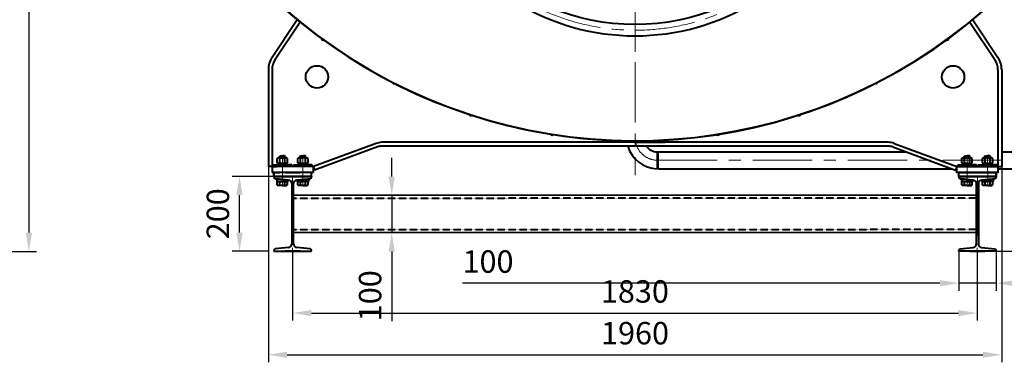
# Model space of a CAD drawing. Units: millimetres. Extents: x -63417 to -45597, y -26803 to -18403.
# Drawn here: x -54345 to -51713, y -22536 to -21621 of the extents above; entities that cross this region are included whole.
import ezdxf

# ---------------------------------------------------------------- set-up
doc = ezdxf.new("R2010")
doc.units = ezdxf.units.MM
doc.linetypes.add('CENTER', pattern=[50.8, 31.75, -6.35, 6.35, -6.35])
doc.linetypes.add('штриховая', pattern=[0.75, 0.5, -0.25])
for name, color, linetype, lineweight in [('котел', 150, 'Continuous', 40), ('оси', 253, 'CENTER', 13), ('размеры', 253, 'Continuous', 13)]:
    doc.layers.add(name, color=color, linetype=linetype, lineweight=lineweight)
doc.styles.add('энтророс', font='geniso.shx', dxfattribs={"height": 60})
doc.dimstyles.new('20', dxfattribs={"dimtxt": 60, "dimasz": 50, "dimexe": 20, "dimexo": 0.625, "dimgap": 20, "dimtad": 1, "dimdec": 0, "dimtxsty": 'энтророс', "dimcen": 2.5, "dimadec": 0, "dimazin": 0, "dimtfac": 1, "dimtdec": 0, "dimtmove": 0, "dimatfit": 3, "dimfxl": 1, "dimarcsym": 0})

# ---------------------------------------------------------------- blocks, each defined once
blk = doc.blocks.new('*D76')
at = {"layer": 'Defpoints', "color": 0, "ltscale": 10, "transparency": 16777216}
for p in [(-53615, -22239.6), (-51785.5, -22239.6), (-51785.5, -22404.6)]:
    blk.add_point(p, dxfattribs=at)
at = {"layer": 'размеры', "color": 0, "lineweight": -2, "ltscale": 10, "transparency": 16777216}
for p, q in [((-53615, -22240.2), (-53615, -22424.6)), ((-51785.5, -22240.2), (-51785.5, -22424.6)), ((-53565, -22404.6), (-51835.5, -22404.6))]:
    blk.add_line(p, q, dxfattribs=at)
at = {"layer": 'размеры', "color": 0, "ltscale": 10, "transparency": 16777216}
for points in [[(-53565, -22396.3), (-53565, -22412.9), (-53615, -22404.6)], [(-51835.5, -22396.3), (-51835.5, -22412.9), (-51785.5, -22404.6)]]:
    blk.add_solid(points, dxfattribs=at)
at = {"layer": 'размеры', "color": 0, "ltscale": 10, "transparency": 16777216, "insert": (-52700.3, -22354.6), "char_height": 60, "attachment_point": 5, "style": 'энтророс'}
blk.add_mtext('1830', dxfattribs=at)
blk = doc.blocks.new('*D38')
at = {"layer": 'Defpoints', "color": 0, "ltscale": 10, "transparency": 16777216}
for p in [(-53680, -22013.6), (-51720, -22013.6), (-51720, -22516)]:
    blk.add_point(p, dxfattribs=at)
at = {"layer": 'размеры', "color": 0, "lineweight": -2, "ltscale": 10, "transparency": 16777216}
for p, q in [((-53680, -22014.2), (-53680, -22536)), ((-51720, -22014.2), (-51720, -22536)), ((-53630, -22516), (-51770, -22516))]:
    blk.add_line(p, q, dxfattribs=at)
at = {"layer": 'размеры', "color": 0, "ltscale": 10, "transparency": 16777216}
for points in [[(-53630, -22507.7), (-53630, -22524.3), (-53680, -22516)], [(-51770, -22507.7), (-51770, -22524.3), (-51720, -22516)]]:
    blk.add_solid(points, dxfattribs=at)
at = {"layer": 'размеры', "color": 0, "ltscale": 10, "transparency": 16777216, "insert": (-52700, -22466), "char_height": 60, "attachment_point": 5, "style": 'энтророс'}
blk.add_mtext('1960', dxfattribs=at)
blk = doc.blocks.new('*D77')
at = {"layer": 'Defpoints', "color": 0, "ltscale": 10, "transparency": 16777216}
for p in [(-53757, -22039.5), (-53665, -22039.5), (-53680, -22239.6)]:
    blk.add_point(p, dxfattribs=at)
at = {"layer": 'размеры', "color": 0, "lineweight": -2, "ltscale": 10, "transparency": 16777216}
for p, q in [((-53665.6, -22039.5), (-53777, -22039.5)), ((-53757, -22189.6), (-53757, -22089.5)), ((-53680.6, -22239.6), (-53777, -22239.6))]:
    blk.add_line(p, q, dxfattribs=at)
at = {"layer": 'размеры', "color": 0, "ltscale": 10, "transparency": 16777216}
for points in [[(-53765.4, -22089.5), (-53748.7, -22089.5), (-53757, -22039.5)], [(-53765.4, -22189.6), (-53748.7, -22189.6), (-53757, -22239.6)]]:
    blk.add_solid(points, dxfattribs=at)
at = {"layer": 'размеры', "color": 0, "ltscale": 10, "transparency": 16777216, "insert": (-53807.1, -22139.5), "char_height": 60, "attachment_point": 5, "rotation": 90, "style": 'энтророс'}
blk.add_mtext('200', dxfattribs=at)
blk = doc.blocks.new('*D51')
at = {"layer": 'Defpoints', "color": 0, "ltscale": 10, "transparency": 16777216}
for p in [(-53296.8, -22090.3), (-53350.3, -22190.3), (-53296.7, -22190.3)]:
    blk.add_point(p, dxfattribs=at)
at = {"layer": 'размеры', "color": 0, "lineweight": -2, "ltscale": 10, "transparency": 16777216}
for p, q in [((-53350.3, -22040.3), (-53350.3, -21990.3)), ((-53297.4, -22090.3), (-53370.3, -22090.3)), ((-53350.3, -22090.3), (-53350.3, -22190.3)), ((-53297.4, -22190.3), (-53370.3, -22190.3)), ((-53350.3, -22240.3), (-53350.3, -22426.3))]:
    blk.add_line(p, q, dxfattribs=at)
at = {"layer": 'размеры', "color": 0, "ltscale": 10, "transparency": 16777216}
for points in [[(-53358.6, -22040.3), (-53342, -22040.3), (-53350.3, -22090.3)], [(-53358.6, -22240.3), (-53342, -22240.3), (-53350.3, -22190.3)]]:
    blk.add_solid(points, dxfattribs=at)
at = {"layer": 'размеры', "color": 0, "ltscale": 10, "transparency": 16777216, "insert": (-53400.3, -22358.3), "char_height": 60, "attachment_point": 5, "rotation": 90, "style": 'энтророс'}
blk.add_mtext('100', dxfattribs=at)
blk = doc.blocks.new('*D28')
at = {"layer": 'Defpoints', "color": 0, "ltscale": 10, "transparency": 16777216}
for p in [(-54812.9, -20363.9), (-54434.1, -22239.8), (-54320, -22239.8)]:
    blk.add_point(p, dxfattribs=at)
at = {"layer": 'размеры', "color": 0, "lineweight": -2, "ltscale": 10, "transparency": 16777216}
for p, q in [((-54812.3, -20363.9), (-54300, -20363.9)), ((-54320, -20413.9), (-54320, -22189.8)), ((-54433.4, -22239.8), (-54300, -22239.8))]:
    blk.add_line(p, q, dxfattribs=at)
at = {"layer": 'размеры', "color": 0, "ltscale": 10, "transparency": 16777216}
for points in [[(-54328.3, -20413.9), (-54311.6, -20413.9), (-54320, -20363.9)], [(-54328.3, -22189.8), (-54311.6, -22189.8), (-54320, -22239.8)]]:
    blk.add_solid(points, dxfattribs=at)
at = {"layer": 'размеры', "color": 0, "ltscale": 10, "transparency": 16777216, "insert": (-54370, -21301.8), "char_height": 60, "attachment_point": 5, "rotation": 90, "style": 'энтророс'}
blk.add_mtext('1876', dxfattribs=at)
blk = doc.blocks.new('*D66')
at = {"layer": 'Defpoints', "color": 0, "ltscale": 10, "transparency": 16777216}
for p in [(-51835, -22239.6), (-51735, -22239.6), (-51735, -22324.8)]:
    blk.add_point(p, dxfattribs=at)
at = {"layer": 'размеры', "color": 0, "lineweight": -2, "ltscale": 10, "transparency": 16777216}
for p, q in [((-51835, -22240.2), (-51835, -22344.8)), ((-51735, -22240.2), (-51735, -22344.8)), ((-51885, -22324.8), (-53160.9, -22324.8)), ((-51735, -22324.8), (-51835, -22324.8)), ((-51685, -22324.8), (-51635, -22324.8))]:
    blk.add_line(p, q, dxfattribs=at)
at = {"layer": 'размеры', "color": 0, "ltscale": 10, "transparency": 16777216}
for points in [[(-51885, -22316.4), (-51885, -22333.1), (-51835, -22324.8)], [(-51685, -22316.4), (-51685, -22333.1), (-51735, -22324.8)]]:
    blk.add_solid(points, dxfattribs=at)
at = {"layer": 'размеры', "color": 0, "ltscale": 10, "transparency": 16777216, "insert": (-53092.9, -22274.8), "char_height": 60, "attachment_point": 5, "style": 'энтророс'}
blk.add_mtext('100', dxfattribs=at)
blk = doc.blocks.new('*D32')
at = {"layer": 'Defpoints', "color": 0, "ltscale": 10, "transparency": 16777216}
for p in [(-51279.3, -20523.6), (-50560.5, -20523.6), (-51735, -22239.6)]:
    blk.add_point(p, dxfattribs=at)
at = {"layer": 'размеры', "color": 0, "lineweight": -2, "ltscale": 10, "transparency": 16777216}
for p, q in [((-51278.7, -20523.6), (-50540.5, -20523.6)), ((-50560.5, -22189.6), (-50560.5, -20573.6)), ((-51734.4, -22239.6), (-50540.5, -22239.6))]:
    blk.add_line(p, q, dxfattribs=at)
at = {"layer": 'размеры', "color": 0, "ltscale": 10, "transparency": 16777216}
for points in [[(-50568.8, -20573.6), (-50552.2, -20573.6), (-50560.5, -20523.6)], [(-50568.8, -22189.6), (-50552.2, -22189.6), (-50560.5, -22239.6)]]:
    blk.add_solid(points, dxfattribs=at)
at = {"layer": 'размеры', "color": 0, "ltscale": 10, "transparency": 16777216, "insert": (-50610.5, -21381.6), "char_height": 60, "attachment_point": 5, "rotation": 90, "style": 'энтророс'}
blk.add_mtext('1716', dxfattribs=at)
blk = doc.blocks.new('*D73')
at = {"layer": 'Defpoints', "color": 0, "ltscale": 10, "transparency": 16777216}
for p in [(-51685, -21996.7), (-51432.9, -21996.7), (-51735, -22239.6)]:
    blk.add_point(p, dxfattribs=at)
at = {"layer": 'размеры', "color": 0, "lineweight": -2, "ltscale": 10, "transparency": 16777216}
for p, q in [((-51684.4, -21996.7), (-51412.9, -21996.7)), ((-51432.9, -22189.6), (-51432.9, -22046.7)), ((-51734.4, -22239.6), (-51412.9, -22239.6))]:
    blk.add_line(p, q, dxfattribs=at)
at = {"layer": 'размеры', "color": 0, "ltscale": 10, "transparency": 16777216}
for points in [[(-51441.2, -22046.7), (-51424.5, -22046.7), (-51432.9, -21996.7)], [(-51441.2, -22189.6), (-51424.5, -22189.6), (-51432.9, -22239.6)]]:
    blk.add_solid(points, dxfattribs=at)
at = {"layer": 'размеры', "color": 0, "ltscale": 10, "transparency": 16777216, "insert": (-51482.9, -22118.1), "char_height": 60, "attachment_point": 5, "rotation": 90, "style": 'энтророс'}
blk.add_mtext('243', dxfattribs=at)

msp = doc.modelspace()

# ---------------------------------------------------------------- linework, layer by layer
at = {"layer": 'котел'}
for p, q in [((-53602.9, -21621.4), (-53669.9, -21721.8)), ((-53595.1, -21627.7), (-53661.6, -21727.4)), ((-51804.9, -21627.7), (-51738.4, -21727.4)), ((-51797.1, -21621.4), (-51730.1, -21721.8)), ((-53680, -21755.1), (-53680, -22013.6)), ((-53670, -21755.1), (-53670, -22013.6)), ((-51730, -21755.1), (-51730, -22013.6)), ((-51720, -21755.1), (-51720, -22013.6)), ((-53392, -21951.6), (-53559.7, -22013.5)), ((-53388.5, -21960.9), (-53556.2, -22022.8)), ((-52754.6, -21948.6), (-53377.6, -21948.6)), ((-52022.7, -21958.6), (-53377.3, -21958.6)), ((-52647.6, -21948.6), (-52754.6, -21948.6)), ((-52022.4, -21948.6), (-52647.6, -21948.6)), ((-52011.3, -21961), (-51843.6, -22022.9)), ((-52007.8, -21951.6), (-51840.1, -22013.5)), ((-52639.6, -21976.6), (-52641, -21974.1)), ((-52639.5, -22016.7), (-52639.6, -21976.6)), ((-52637.5, -21974.1), (-52638.9, -21976.6)), ((-52637.5, -21974.2), (-51975.2, -21974.3)), ((-51720, -21974.3), (-51684.1, -21974.3)), ((-53560, -22013.6), (-53680, -22013.6)), ((-53670, -22013.6), (-53670, -22029.6)), ((-53560, -22013.5), (-53556.5, -22022.9)), ((-53560, -22013.6), (-53560, -22029.6)), ((-53559.9, -22013.5), (-53556.4, -22022.9)), ((-52639.5, -22016.7), (-52640.9, -22019.2)), ((-52637.4, -22019.2), (-52638.9, -22016.7)), ((-52637.5, -22019.2), (-51853, -22019.4)), ((-51840, -22013.6), (-51843.5, -22022.9)), ((-51839.9, -22013.6), (-51843.4, -22022.9)), ((-51730, -22013.6), (-51720, -22013.6)), ((-51730, -22019.4), (-51684.2, -22019.4)), ((-53560, -22029.6), (-53670, -22029.6))]:
    msp.add_line(p, q, dxfattribs=at)
at = {"layer": 'котел', "ltscale": 0.4}
for p, q in [((-52700, -21948.5), (-52619.8, -21948.5)), ((-53656.3, -21991.9), (-53653.5, -21990.2)), ((-53656.3, -22003.4), (-53656.3, -21991.9)), ((-53653.5, -21990.2), (-53642.5, -21990.2)), ((-53650.4, -21986.5), (-53648.4, -21984.5)), ((-53650.4, -21990.2), (-53650.4, -21986.5)), ((-53650.4, -21986.5), (-53642.4, -21986.5)), ((-53649.4, -22003.4), (-53649.4, -21991.9)), ((-53648.4, -21984.5), (-53642.4, -21984.5)), ((-53631.5, -21990.3), (-53642.5, -21990.2)), ((-53636.4, -21984.5), (-53642.4, -21984.5)), ((-53634.4, -21986.5), (-53642.4, -21986.5)), ((-53634.4, -21986.5), (-53636.4, -21984.5)), ((-53635.5, -22003.4), (-53635.5, -21991.9)), ((-53634.4, -21990.2), (-53634.4, -21986.5)), ((-53628.6, -21991.9), (-53631.5, -21990.3)), ((-53628.6, -22003.4), (-53628.6, -21991.9)), ((-53601.4, -21991.9), (-53598.6, -21990.3)), ((-53601.4, -22003.4), (-53601.4, -21991.9)), ((-53598.6, -21990.3), (-53587.6, -21990.2)), ((-53595.6, -21986.6), (-53593.6, -21984.5)), ((-53595.6, -21986.6), (-53587.6, -21986.5)), ((-53595.6, -21990.3), (-53595.6, -21986.6)), ((-53594.5, -22003.4), (-53594.5, -21991.9)), ((-53593.6, -21984.5), (-53587.6, -21984.5)), ((-53581.6, -21984.5), (-53587.6, -21984.5)), ((-53579.6, -21986.5), (-53587.6, -21986.5)), ((-53576.6, -21990.2), (-53587.6, -21990.2)), ((-53579.6, -21986.5), (-53581.6, -21984.5)), ((-53580.6, -22003.4), (-53580.6, -21991.9)), ((-53579.6, -21990.2), (-53579.6, -21986.5)), ((-53573.7, -21991.9), (-53576.6, -21990.2)), ((-53573.7, -22003.4), (-53573.7, -21991.9)), ((-51826.3, -21991.9), (-51823.5, -21990.2)), ((-51826.3, -22003.4), (-51826.3, -21991.9)), ((-51823.5, -21990.2), (-51812.5, -21990.2)), ((-51820.4, -21986.5), (-51818.4, -21984.5)), ((-51820.4, -21990.2), (-51820.4, -21986.5)), ((-51820.4, -21986.5), (-51812.4, -21986.5)), ((-51819.4, -22003.4), (-51819.4, -21991.9)), ((-51818.4, -21984.5), (-51812.4, -21984.5)), ((-51801.5, -21990.3), (-51812.5, -21990.2)), ((-51806.4, -21984.5), (-51812.4, -21984.5)), ((-51804.4, -21986.6), (-51812.4, -21986.5)), ((-51804.4, -21986.6), (-51806.4, -21984.5)), ((-51805.5, -22003.4), (-51805.5, -21991.9)), ((-51804.4, -21990.3), (-51804.4, -21986.6)), ((-51798.6, -21991.9), (-51801.5, -21990.3)), ((-51798.6, -22003.4), (-51798.6, -21991.9)), ((-51771.4, -21991.9), (-51768.6, -21990.3)), ((-51771.4, -22003.4), (-51771.4, -21991.9)), ((-51768.6, -21990.3), (-51757.6, -21990.2)), ((-51765.6, -21986.5), (-51763.6, -21984.5)), ((-51765.6, -21990.2), (-51765.6, -21986.5)), ((-51765.6, -21986.5), (-51757.6, -21986.5)), ((-51764.5, -22003.4), (-51764.5, -21991.9)), ((-51763.6, -21984.5), (-51757.6, -21984.5)), ((-51751.6, -21984.5), (-51757.6, -21984.5)), ((-51749.6, -21986.5), (-51757.6, -21986.5)), ((-51746.6, -21990.2), (-51757.6, -21990.2)), ((-51749.6, -21986.5), (-51751.6, -21984.5)), ((-51750.6, -22003.4), (-51750.6, -21991.9)), ((-51749.6, -21990.2), (-51749.6, -21986.5)), ((-51743.7, -21991.9), (-51746.6, -21990.2)), ((-51743.7, -22003.4), (-51743.7, -21991.9)), ((-53670, -22013.6), (-53656, -22013.6)), ((-53667.5, -22011.5), (-53667.5, -22008.5)), ((-53667.5, -22008.5), (-53642.5, -22008.5)), ((-53642.5, -22011.5), (-53667.5, -22011.5)), ((-53653.5, -22005), (-53656.3, -22003.4)), ((-53656, -22012.5), (-53655, -22011.5)), ((-53656, -22013.6), (-53656, -22012.5)), ((-53656, -22012.5), (-53629, -22012.5)), ((-53654.1, -22005), (-53654.1, -22008.5)), ((-53654.1, -22005), (-53642.5, -22005)), ((-53642.5, -22008.5), (-53654.1, -22008.5)), ((-53642.5, -22005), (-53653.5, -22005)), ((-53643.1, -22005), (-53644.4, -22008.5)), ((-53630.8, -22005), (-53642.5, -22005)), ((-53642.5, -22005), (-53631.5, -22005)), ((-53642.5, -22008.5), (-53630.8, -22008.5)), ((-53617.5, -22008.5), (-53642.5, -22008.5)), ((-53642.5, -22011.5), (-53617.5, -22011.5)), ((-53641.8, -22008.5), (-53640.5, -22005)), ((-53630, -22011.6), (-53632.5, -22011.6)), ((-53631.5, -22005), (-53628.6, -22003.4)), ((-53630.8, -22008.5), (-53630.8, -22005)), ((-53629, -22012.6), (-53630, -22011.6)), ((-53629, -22013.6), (-53629, -22012.6)), ((-53617.5, -22011.5), (-53617.5, -22008.5)), ((-53612.5, -22011.5), (-53612.5, -22008.5)), ((-53612.5, -22008.5), (-53587.5, -22008.5)), ((-53587.5, -22011.5), (-53612.5, -22011.5)), ((-53598.6, -22005.1), (-53601.4, -22003.4)), ((-53601, -22012.6), (-53600, -22011.6)), ((-53601, -22012.6), (-53601, -22013.6)), ((-53601, -22012.6), (-53574.1, -22012.6)), ((-53599.2, -22005.1), (-53587.6, -22005)), ((-53599.2, -22008.6), (-53599.2, -22005.1)), ((-53587.6, -22008.5), (-53599.2, -22008.6)), ((-53587.6, -22005), (-53598.6, -22005.1)), ((-53588.2, -22008.5), (-53589.5, -22005)), ((-53575.9, -22005), (-53587.6, -22005)), ((-53587.6, -22005), (-53576.6, -22005)), ((-53587.6, -22008.5), (-53575.9, -22008.5)), ((-53562.5, -22008.5), (-53587.5, -22008.5)), ((-53587.5, -22011.5), (-53562.5, -22011.5)), ((-53586.9, -22005), (-53585.6, -22008.5)), ((-53575.1, -22011.5), (-53577.5, -22011.5)), ((-53576.6, -22005), (-53573.7, -22003.4)), ((-53575.9, -22005), (-53575.9, -22008.5)), ((-53574.1, -22012.5), (-53575.1, -22011.5)), ((-53574.1, -22013.6), (-53574.1, -22012.5)), ((-53562.5, -22011.5), (-53562.5, -22008.5)), ((-51771, -22013.6), (-51840, -22013.6)), ((-51840, -22013.6), (-51826, -22013.6)), ((-51837.5, -22011.5), (-51837.5, -22008.5)), ((-51837.5, -22008.5), (-51812.5, -22008.5)), ((-51812.5, -22011.5), (-51837.5, -22011.5)), ((-51823.5, -22005), (-51826.3, -22003.4)), ((-51826, -22012.5), (-51825, -22011.5)), ((-51826, -22013.6), (-51826, -22012.5)), ((-51799, -22012.6), (-51825.9, -22012.6)), ((-51825, -22011.5), (-51822.5, -22011.5)), ((-51824.1, -22005), (-51824.1, -22008.5)), ((-51824.1, -22005), (-51812.5, -22005)), ((-51812.5, -22008.5), (-51824.1, -22008.5)), ((-51812.5, -22005), (-51823.5, -22005)), ((-51813.1, -22005), (-51814.4, -22008.5)), ((-51800.8, -22005.1), (-51812.5, -22005)), ((-51812.5, -22005), (-51801.5, -22005.1)), ((-51812.5, -22008.5), (-51800.8, -22008.6)), ((-51787.5, -22008.5), (-51812.5, -22008.5)), ((-51812.5, -22011.5), (-51787.5, -22011.5)), ((-51811.8, -22008.5), (-51810.5, -22005)), ((-51801.5, -22005.1), (-51798.6, -22003.4)), ((-51800.8, -22008.6), (-51800.8, -22005.1)), ((-51799, -22012.6), (-51800, -22011.6)), ((-51799, -22012.6), (-51799, -22013.6)), ((-51787.5, -22011.5), (-51787.5, -22008.5)), ((-51782.5, -22011.5), (-51782.5, -22008.5)), ((-51782.5, -22008.5), (-51757.5, -22008.5)), ((-51757.5, -22011.5), (-51782.5, -22011.5)), ((-51768.6, -22005), (-51771.4, -22003.4)), ((-51771, -22012.6), (-51770, -22011.6)), ((-51744.1, -22012.5), (-51771, -22012.5)), ((-51771, -22013.6), (-51771, -22012.6)), ((-51770, -22011.6), (-51767.5, -22011.6)), ((-51769.2, -22008.5), (-51769.2, -22005)), ((-51769.2, -22005), (-51757.6, -22005)), ((-51757.6, -22008.5), (-51769.2, -22008.5)), ((-51757.6, -22005), (-51768.6, -22005)), ((-51758.2, -22008.5), (-51759.5, -22005)), ((-51745.9, -22005), (-51757.6, -22005)), ((-51757.6, -22005), (-51746.6, -22005)), ((-51757.6, -22008.5), (-51745.9, -22008.5)), ((-51732.5, -22008.5), (-51757.5, -22008.5)), ((-51757.5, -22011.5), (-51732.5, -22011.5)), ((-51756.9, -22005), (-51755.6, -22008.5)), ((-51746.6, -22005), (-51743.7, -22003.4)), ((-51745.9, -22005), (-51745.9, -22008.5)), ((-51744.1, -22012.5), (-51745.1, -22011.5)), ((-51744.1, -22013.6), (-51744.1, -22012.5)), ((-51730, -22013.6), (-51744.1, -22013.6)), ((-51732.5, -22011.5), (-51732.5, -22008.5)), ((-53665, -22039.5), (-53655, -22039.5)), ((-53665, -22039.5), (-53650.5, -22039.5)), ((-53665, -22039.5), (-53665, -22041.9)), ((-53665, -22039.6), (-53665, -22039.5)), ((-53665, -22039.6), (-53665, -22039.6)), ((-53565, -22039.6), (-53665, -22039.6)), ((-53665, -22039.6), (-53665, -22042)), ((-53665, -22039.6), (-53665, -22041.9)), ((-53661.4, -22045.9), (-53655, -22046.6)), ((-53626.2, -22049.5), (-53661.4, -22045.9)), ((-53661.4, -22045.9), (-53655, -22046.6)), ((-53660.5, -22029.5), (-53655.5, -22029.5)), ((-53652.5, -22029.5), (-53655, -22029.5)), ((-53655, -22046.6), (-53626.2, -22049.5)), ((-53655, -22046.6), (-53626.2, -22049.5)), ((-53652.5, -22039.6), (-53577.5, -22039.6)), ((-53635, -22039.5), (-53595.5, -22039.6)), ((-53595, -22039.6), (-53635, -22039.6)), ((-53595.5, -22039.6), (-53634.5, -22039.5)), ((-53634.5, -22039.5), (-53595.5, -22039.6)), ((-53603.9, -22049.5), (-53568.6, -22045.9)), ((-53575, -22046.6), (-53603.9, -22049.5)), ((-53575, -22046.6), (-53603.9, -22049.5)), ((-53579.5, -22039.5), (-53577.5, -22039.5)), ((-53565, -22039.5), (-53579.5, -22039.5)), ((-53577.5, -22039.5), (-53579.5, -22039.5)), ((-53579.5, -22039.5), (-53565, -22039.5)), ((-53577.5, -22029.5), (-53575.1, -22029.5)), ((-53565, -22039.5), (-53575, -22039.5)), ((-53565, -22039.6), (-53575, -22039.6)), ((-53568.6, -22045.9), (-53575, -22046.6)), ((-53568.6, -22046), (-53575, -22046.6)), ((-53569.5, -22029.5), (-53574.5, -22029.5)), ((-53565, -22039.6), (-53565.1, -22039.5)), ((-53565, -22039.5), (-53565, -22041.9)), ((-53565, -22039.6), (-53565, -22042)), ((-53565, -22039.6), (-53565, -22039.6)), ((-53565, -22039.6), (-53565, -22042)), ((-53565, -22039.6), (-53565, -22041.9)), ((-51835, -22039.5), (-51825, -22039.5)), ((-51835, -22039.5), (-51820.5, -22039.5)), ((-51835, -22039.5), (-51835, -22041.9)), ((-51835, -22039.6), (-51835, -22039.5)), ((-51820.5, -22039.5), (-51835, -22039.5)), ((-51835, -22039.6), (-51825, -22039.6)), ((-51835, -22039.6), (-51735, -22039.6)), ((-51835, -22039.6), (-51835, -22042)), ((-51835, -22039.6), (-51835, -22039.6)), ((-51835, -22039.6), (-51835, -22042)), ((-51835, -22039.6), (-51835, -22041.9)), ((-51796.2, -22049.5), (-51831.4, -22045.9)), ((-51831.4, -22045.9), (-51825, -22046.6)), ((-51831.4, -22046), (-51825, -22046.6)), ((-51830.5, -22029.5), (-51825.5, -22029.5)), ((-51822.5, -22029.5), (-51825, -22029.5)), ((-51825, -22046.6), (-51796.2, -22049.5)), ((-51825, -22046.6), (-51796.2, -22049.5)), ((-51820.5, -22039.5), (-51822.5, -22039.5)), ((-51822.5, -22039.5), (-51820.5, -22039.5)), ((-51747.5, -22039.6), (-51822.5, -22039.6)), ((-51805, -22039.6), (-51765, -22039.6)), ((-51804.5, -22039.6), (-51765.5, -22039.5)), ((-51765, -22039.5), (-51804.5, -22039.6)), ((-51765.5, -22039.5), (-51804.5, -22039.6)), ((-51745, -22046.6), (-51773.9, -22049.5)), ((-51773.8, -22049.5), (-51738.6, -22045.9)), ((-51745, -22046.6), (-51773.8, -22049.5)), ((-51735, -22039.5), (-51749.5, -22039.5)), ((-51747.5, -22029.5), (-51745.1, -22029.5)), ((-51735, -22039.5), (-51745, -22039.5)), ((-51738.6, -22045.9), (-51745, -22046.6)), ((-51738.6, -22045.9), (-51745, -22046.6)), ((-51739.5, -22029.5), (-51744.5, -22029.5)), ((-51735, -22039.5), (-51735, -22041.9)), ((-51735, -22039.6), (-51735, -22039.5)), ((-51735, -22039.6), (-51735, -22039.6)), ((-51735, -22039.6), (-51735, -22042)), ((-51735, -22039.6), (-51735, -22041.9)), ((-53656.4, -22062.1), (-53656.4, -22053.5)), ((-53656.4, -22053.5), (-53642.5, -22053.5)), ((-53653.9, -22063.5), (-53656.4, -22062.1)), ((-53642.5, -22063.5), (-53653.9, -22063.5)), ((-53649.4, -22062.1), (-53649.4, -22053.5)), ((-53628.7, -22053.5), (-53642.5, -22053.5)), ((-53642.5, -22063.5), (-53631.1, -22063.5)), ((-53635.6, -22062.1), (-53635.6, -22053.5)), ((-53631.1, -22063.5), (-53628.7, -22062.1)), ((-53628.7, -22062.1), (-53628.7, -22053.5)), ((-53617.6, -22058.9), (-53617.6, -22220.2)), ((-53612.4, -22220.2), (-53612.4, -22058.9)), ((-53601.4, -22062.1), (-53601.4, -22053.5)), ((-53601.4, -22053.5), (-53587.5, -22053.5)), ((-53598.9, -22063.5), (-53601.4, -22062.1)), ((-53587.5, -22063.5), (-53598.9, -22063.5)), ((-53594.4, -22062.1), (-53594.5, -22053.5)), ((-53573.7, -22053.5), (-53587.5, -22053.5)), ((-53587.5, -22063.5), (-53576.1, -22063.5)), ((-53580.6, -22062.1), (-53580.6, -22053.5)), ((-53576.1, -22063.5), (-53573.7, -22062.1)), ((-53573.7, -22062.1), (-53573.7, -22053.5)), ((-51826.4, -22062.1), (-51826.4, -22053.5)), ((-51826.4, -22053.5), (-51812.5, -22053.5)), ((-51823.9, -22063.5), (-51826.4, -22062.1)), ((-51812.5, -22063.5), (-51823.9, -22063.5)), ((-51819.4, -22062.1), (-51819.4, -22053.5)), ((-51798.6, -22053.5), (-51812.5, -22053.5)), ((-51812.5, -22063.5), (-51801.1, -22063.5)), ((-51805.6, -22062.1), (-51805.6, -22053.5)), ((-51801.1, -22063.5), (-51798.7, -22062.1)), ((-51798.7, -22062.1), (-51798.6, -22053.5)), ((-51787.6, -22220.2), (-51787.6, -22058.9)), ((-51782.4, -22058.9), (-51782.4, -22220.2)), ((-51771.4, -22062.1), (-51771.4, -22053.5)), ((-51771.4, -22053.5), (-51757.5, -22053.5)), ((-51768.9, -22063.5), (-51771.4, -22062.1)), ((-51757.5, -22063.5), (-51768.9, -22063.5)), ((-51764.4, -22062.1), (-51764.4, -22053.5)), ((-51743.7, -22053.5), (-51757.5, -22053.5)), ((-51757.5, -22063.5), (-51746.1, -22063.5)), ((-51750.6, -22062.1), (-51750.6, -22053.5)), ((-51746.1, -22063.5), (-51743.7, -22062.1)), ((-51743.7, -22062.1), (-51743.7, -22053.5)), ((-53626.2, -22229.6), (-53661.4, -22233.2)), ((-53568.6, -22233.2), (-53603.9, -22229.6)), ((-51831.4, -22233.2), (-51796.2, -22229.6)), ((-51773.8, -22229.6), (-51738.6, -22233.2)), ((-53665, -22237.1), (-53665, -22239.6)), ((-53665, -22239.6), (-53565, -22239.6)), ((-53595, -22239.6), (-53635, -22239.6)), ((-53565, -22239.6), (-53565, -22237.1)), ((-51835, -22239.6), (-51835, -22237.1)), ((-51735, -22239.6), (-51835, -22239.6)), ((-51805, -22239.6), (-51765, -22239.6)), ((-51735, -22237.1), (-51735, -22239.6))]:
    msp.add_line(p, q, dxfattribs=at)
at = {"layer": 'котел', "ltscale": 50}
for p, q in [((-52638.9, -21976.6), (-52638.9, -22016.7)), ((-51787.6, -22089.4), (-53612.4, -22090.4)), ((-51787.6, -22189.4), (-53612.4, -22190.4))]:
    msp.add_line(p, q, dxfattribs=at)
at = {"layer": 'котел', "color": 7, "linetype": 'Continuous'}
msp.add_line((-52638.9, -22009.8), (-52638.9, -21983.2), dxfattribs=at)
at = {"layer": 'котел', "linetype": 'штриховая', "ltscale": 0.4}
for p, q in [((-51787.6, -22097.5), (-53612.4, -22098.5)), ((-51787.6, -22181.7), (-53612.4, -22182.7))]:
    msp.add_line(p, q, dxfattribs=at)
at = {"layer": 'котел', "ltscale": 0.4}
for points in [[(-51744.1, -22013.6), (-51730, -22013.6), (-51730, -22029.6), (-51840, -22029.6), (-51840, -22013.6), (-51744.1, -22013.6)], [(-53650.5, -22039.5), (-53665, -22039.5), (-53665, -22029.5), (-53650.5, -22029.5)], [(-53657.5, -22046.3), (-53657.5, -22053.5), (-53627.5, -22053.5), (-53627.5, -22049.3), (-53657.5, -22046.3)], [(-53634.5, -22029.5), (-53595.5, -22029.6)], [(-53595.5, -22029.6), (-53634.5, -22029.6)], [(-53595.5, -22039.6), (-53634.5, -22039.5)], [(-53572.5, -22046.3), (-53572.5, -22053.5), (-53602.5, -22053.5), (-53602.5, -22049.3), (-53572.5, -22046.3)], [(-53579.5, -22039.5), (-53565, -22039.5), (-53565, -22029.5), (-53579.5, -22029.5)], [(-51820.5, -22039.5), (-51835, -22039.5), (-51835, -22029.5), (-51820.5, -22029.5)], [(-51827.5, -22046.3), (-51827.5, -22053.5), (-51797.5, -22053.5), (-51797.5, -22049.3), (-51827.5, -22046.3)], [(-51765.5, -22029.5), (-51804.5, -22029.6)], [(-51804.5, -22029.6), (-51765.5, -22029.6)], [(-51804.5, -22039.6), (-51765.5, -22039.5)], [(-51742.5, -22046.3), (-51742.5, -22053.5), (-51772.5, -22053.5), (-51772.5, -22049.3), (-51742.5, -22046.3)], [(-51749.5, -22039.5), (-51735, -22039.5), (-51735, -22029.5), (-51749.5, -22029.5)]]:
    msp.add_lwpolyline(points, dxfattribs=at)
for points in [[(-53665, -22039.6), (-53565, -22039.6), (-53565, -22029.6), (-53665, -22029.6)], [(-51735, -22039.6), (-51835, -22039.6), (-51835, -22029.6), (-51735, -22029.6)]]:
    msp.add_lwpolyline(points, close=True, dxfattribs=at)
at = {"layer": 'котел'}
for centre, radius in [((-52700, -21053.6), 580.7), ((-53550, -21774), 30), ((-51850, -21774.1), 30)]:
    msp.add_circle(centre, radius, dxfattribs=at)
for centre, radius, start, end in [((-52700, -20523.6), 1421.4, 71.3731, 230.97), ((-52700, -20523.6), 1420.7, 90, 230.9674), ((-52700, -20523.6), 1420.7, 230.9674, 90), ((-52700, -20523.6), 1421.4, 230.97, 71.3731), ((-52700, -21053.6), 610.7, 175.2757, 4.7245), ((-53620, -21755.1), 60, 146.2898, 180), ((-53620, -21755.1), 50, 146.2898, 180), ((-51780, -21755.1), 50, 0, 33.7102), ((-51780, -21755.1), 60, 0, 33.7102), ((-53374.7, -21998.5), 50, 93.3739, 110.2632), ((-53374.7, -21998.5), 40, 93.3739, 110.2632), ((-52639.5, -21936.7), 37.5, 215.5239, 267.7753), ((-52025.1, -21998.5), 40, 69.7356, 86.6249), ((-52025.1, -21998.5), 50, 69.7356, 86.9111)]:
    msp.add_arc(centre, radius, start, end, dxfattribs=at)
at = {"layer": 'котел', "ltscale": 50}
for centre, radius, start, end in [((-53534.7, -21672.4), 3.08, 157.134, 310.866), ((-51865.3, -21672.4), 3.08, 229.134, 22.866), ((-53344.7, -21788.9), 3.08, 166.134, 319.866), ((-52055.3, -21788.9), 3.08, 220.134, 13.866), ((-53138.8, -21874.1), 3.08, 175.134, 328.866), ((-52261.2, -21874.1), 3.08, 211.134, 4.866), ((-52922.2, -21926.2), 3.08, 184.134, 337.866), ((-52700, -21943.6), 3.08, 193.134, 346.866), ((-52477.9, -21926.2), 3.08, 202.134, 355.866), ((-52639.5, -21936.7), 82.5, 195.3086, 268.9063)]:
    msp.add_arc(centre, radius, start, end, dxfattribs=at)
at = {"layer": 'котел', "ltscale": 0.4}
for centre, radius, start, end in [((-53652.6, -21994.5), 4.17, 39.596, 123.2199), ((-53642.5, -22005.6), 15.4, 89.9344, 116.7127), ((-53642.5, -22005.6), 15.4, 63.156, 89.9344), ((-53632.3, -21994.6), 4.17, 56.6488, 140.2728), ((-53597.7, -21994.6), 4.17, 39.7132, 123.3371), ((-53587.6, -22005.6), 15.4, 90.0516, 116.8299), ((-53587.6, -22005.6), 15.4, 63.2732, 90.0516), ((-53577.4, -21994.5), 4.17, 56.766, 140.39), ((-51822.6, -21994.5), 4.17, 39.61, 123.2339), ((-51812.5, -22005.6), 15.4, 89.9484, 116.7267), ((-51812.5, -22005.6), 15.4, 63.1701, 89.9484), ((-51802.3, -21994.6), 4.17, 56.6628, 140.2868), ((-51767.7, -21994.6), 4.17, 39.7272, 123.3511), ((-51757.6, -22005.6), 15.4, 90.0656, 116.8439), ((-51757.6, -22005.6), 15.4, 63.2872, 90.0656), ((-51747.4, -21994.5), 4.17, 56.78, 140.404), ((-53652.6, -22000.7), 4.17, 236.6488, 320.2728), ((-53642.5, -21989.7), 15.4, 243.156, 269.9344), ((-53642.5, -21989.7), 15.4, 269.9344, 296.7127), ((-53632.3, -22000.7), 4.17, 219.596, 303.2199), ((-53597.7, -22000.7), 4.17, 236.766, 320.39), ((-53587.6, -21989.7), 15.4, 243.2732, 270.0516), ((-53587.6, -21989.7), 15.4, 270.0516, 296.8299), ((-53577.4, -22000.7), 4.17, 219.7132, 303.3371), ((-51822.6, -22000.7), 4.17, 236.6628, 320.2868), ((-51812.5, -21989.7), 15.4, 243.1701, 269.9484), ((-51812.5, -21989.7), 15.4, 269.9484, 296.7267), ((-51802.3, -22000.7), 4.17, 219.61, 303.2339), ((-51767.7, -22000.7), 4.17, 236.78, 320.404), ((-51757.6, -21989.7), 15.4, 243.2872, 270.0656), ((-51757.6, -21989.7), 15.4, 270.0656, 296.8439), ((-51747.4, -22000.7), 4.17, 219.7272, 303.3511), ((-53661, -22041.9), 4, 179.9672, 264.2566), ((-53661, -22041.9), 4, 179.9672, 264.2566), ((-53661, -22042), 4, 180, 264.2894), ((-53627.1, -22058.9), 9.5, 360, 84.2894), ((-53627.1, -22058.9), 9.5, 359.9672, 84.2566), ((-53602.9, -22058.9), 9.5, 95.7106, 180), ((-53602.9, -22058.9), 9.5, 95.6778, 179.9672), ((-53602.9, -22058.9), 9.5, 95.6966, 179.986), ((-53602.9, -22058.9), 9.5, 95.7294, 180.0188), ((-53569, -22041.9), 4, 275.7294, 0.0188), ((-53569, -22041.9), 4, 275.7294, 0.0188), ((-53569, -22042), 4, 275.7106, 360), ((-53569, -22042), 4, 275.6966, 359.986), ((-51831, -22041.9), 4, 179.9812, 264.2706), ((-51831, -22041.9), 4, 179.9812, 264.2706), ((-51831, -22042), 4, 180, 264.2894), ((-51831, -22042), 4, 180.014, 264.3034), ((-51797.1, -22058.9), 9.5, 360, 84.2894), ((-51797.1, -22058.9), 9.5, 0.0328, 84.3222), ((-51797.1, -22058.9), 9.5, 0.014, 84.3034), ((-51797.1, -22058.9), 9.5, 359.9812, 84.2706), ((-51772.9, -22058.9), 9.5, 95.7106, 180), ((-51772.9, -22058.9), 9.5, 95.7434, 180.0328), ((-51739, -22041.9), 4, 275.7434, 0.0328), ((-51739, -22041.9), 4, 275.7434, 0.0328), ((-51739, -22042), 4, 275.7106, 360), ((-53652.8, -22058.5), 4.88, 240.9535, 313.098), ((-53642.5, -22045.9), 17.6, 246.7971, 269.9344), ((-53642.5, -22045.9), 17.6, 269.9344, 293.0717), ((-53632.3, -22058.6), 4.88, 226.7707, 298.9152), ((-53597.8, -22058.6), 4.88, 241.0707, 313.2152), ((-53587.5, -22045.9), 17.6, 246.9142, 270.0516), ((-53587.5, -22045.9), 17.6, 270.0516, 293.1889), ((-53577.3, -22058.5), 4.88, 226.8879, 299.0324), ((-51822.8, -22058.5), 4.88, 240.9676, 313.112), ((-51812.5, -22045.9), 17.6, 246.8111, 269.9484), ((-51812.5, -22045.9), 17.6, 269.9484, 293.0857), ((-51802.2, -22058.6), 4.88, 226.7848, 298.9292), ((-51767.8, -22058.6), 4.88, 241.0848, 313.2292), ((-51757.5, -22045.9), 17.6, 246.9283, 270.0656), ((-51757.5, -22045.9), 17.6, 270.0656, 293.2029), ((-51747.2, -22058.5), 4.88, 226.902, 299.0464), ((-53661, -22237.1), 4, 95.7106, 180), ((-53627.1, -22220.2), 9.5, 275.7106, 360), ((-53602.9, -22220.2), 9.5, 180, 264.2894), ((-53569, -22237.1), 4, 360, 84.2894), ((-51831, -22237.1), 4, 95.7106, 180), ((-51797.1, -22220.2), 9.5, 275.7106, 360), ((-51772.9, -22220.2), 9.5, 180, 264.2894), ((-51739, -22237.1), 4, 360, 84.2894)]:
    msp.add_arc(centre, radius, start, end, dxfattribs=at)
at = {"layer": 'оси', "ltscale": 5}
for p, q in [((-52700, -20278.6), (-52700, -21896)), ((-52700, -20278.6), (-52700, -21896)), ((-52700, -21734.3), (-52700, -22036.6)), ((-53642.6, -22063.5), (-53642.5, -21984.5)), ((-53587.5, -22063.5), (-53587.5, -21984.5)), ((-52639.5, -21996.5), (-51682.5, -21996.7)), ((-51812.5, -22063.5), (-51812.5, -21984.5)), ((-51757.5, -22063.5), (-51757.6, -21984.5)), ((-53615.3, -22039.6), (-53615, -22239.6)), ((-51784.7, -22039.6), (-51785.5, -22239.6))]:
    msp.add_line(p, q, dxfattribs=at)
at = {"layer": 'оси', "ltscale": 50}
for p, q in [((-53649.4, -21990.2), (-53649.4, -21985.4)), ((-53635.5, -21990.2), (-53635.5, -21985.5)), ((-53594.5, -21990.3), (-53594.5, -21985.5)), ((-53580.7, -21990.2), (-53580.7, -21985.5)), ((-51819.4, -21990.2), (-51819.4, -21985.5)), ((-51805.5, -21990.3), (-51805.5, -21985.5)), ((-51764.5, -21990.2), (-51764.5, -21985.5)), ((-51750.7, -21990.2), (-51750.7, -21985.4))]:
    msp.add_line(p, q, dxfattribs=at)
at = {"layer": 'оси', "ltscale": 5}
for centre, radius, start, end in [((-52700, -21053.6), 595.7, 172.4444, 7.5556), ((-52639.5, -21936.5), 60, 179.9863, 269.9863)]:
    msp.add_arc(centre, radius, start, end, dxfattribs=at)

# ---------------------------------------------------------------- dimensions: what is measured, and where the dimension line sits
at = {"layer": 'размеры', "ltscale": 10}
for base, p1, p2, picture, middle in [((-54320, -22239.8), (-54812.9, -20363.9), (-54434.1, -22239.8), '*D28', (-54320, -21301.8)), ((-50560.5, -20523.6), (-51735, -22239.6), (-51279.3, -20523.6), '*D32', (-50560.5, -21381.6)), ((-51432.9, -21996.7), (-51735, -22239.6), (-51685, -21996.7), '*D73', (-51432.9, -22118.1)), ((-53757, -22039.5), (-53680, -22239.6), (-53665, -22039.5), '*D77', (-53757, -22139.5))]:
    dim = msp.add_linear_dim(base=base, p1=p1, p2=p2, angle=90, dimstyle='20', dxfattribs=at)
    dim.commit()
    dim.dimension.update_dxf_attribs({"geometry": picture, "text_midpoint": middle, "dimtype": 160})
dim = msp.add_linear_dim(base=(-53350.3, -22190.3), p1=(-53296.8, -22090.3), p2=(-53296.7, -22190.3), angle=90, dimstyle='20', dxfattribs=at)
dim.commit()
dim.dimension.update_dxf_attribs({"geometry": '*D51', "text_midpoint": (-53400.3, -22358.3)})
for base, p1, p2, picture, middle in [((-51720, -22516), (-53680, -22013.6), (-51720, -22013.6), '*D38', (-52700, -22516)), ((-51735, -22324.8), (-51835, -22239.6), (-51735, -22239.6), '*D66', (-53092.9, -22324.8)), ((-51785.4749, -22404.5845), (-53615.0259, -22239.5547), (-51785.4749, -22239.5547), '*D76', (-52700.2504, -22404.5845))]:
    dim = msp.add_linear_dim(base=base, p1=p1, p2=p2, dimstyle='20', dxfattribs=at)
    dim.commit()
    dim.dimension.update_dxf_attribs({"geometry": picture, "text_midpoint": middle, "dimtype": 160})

doc.saveas('drawing.dxf')
